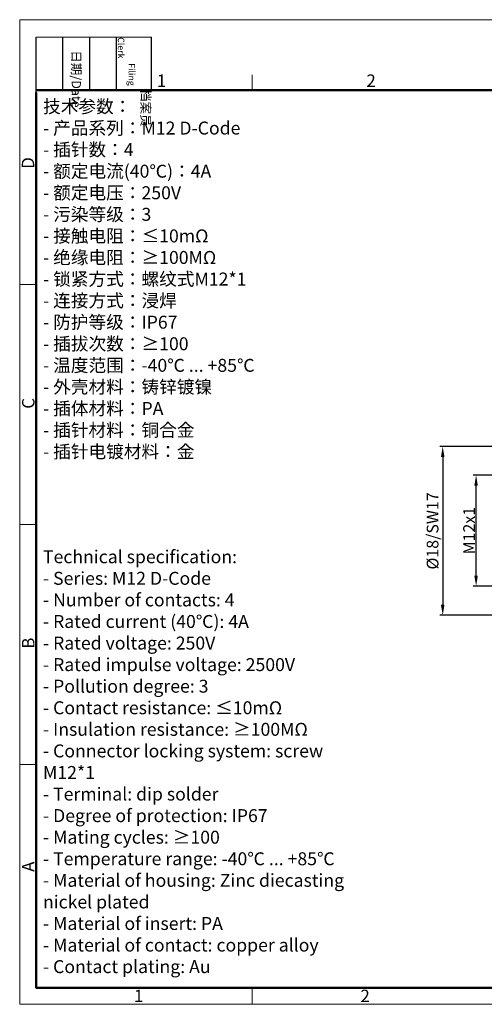
# Model space of a CAD drawing. Units: millimetres. Extents: x 2227 to 2375, y 637 to 742.
# Drawn here: x 2227 to 2276, y 637 to 742 of the extents above; entities that cross this region are included whole.
import ezdxf

# ---------------------------------------------------------------- set-up
doc = ezdxf.new("R2010")
doc.units = ezdxf.units.MM
doc.header["$LTSCALE"] = 65.395
doc.header["$PDMODE"] = 3
doc.header["$PDSIZE"] = 8
doc.layers.get('Defpoints').update_dxf_attribs({"linetype": 'CONTINUOUS'})
for name, color, linetype, lineweight in [('Dim', 3, 'CONTINUOUS', 15), ('图框', 7, 'CONTINUOUS', 20), ('打标文字', 3, 'CONTINUOUS', 20)]:
    doc.layers.add(name, color=color, linetype=linetype, lineweight=lineweight)
doc.styles.add('Romans字体', font='romans.shx', dxfattribs={"width": 0.75})
doc.styles.get("Standard").update_dxf_attribs({"font": '仿宋_GB2312.ttf', "width": 0.75})
doc.dimstyles.new('01', dxfattribs={"dimscale": 0.25, "dimtxt": 5, "dimasz": 4.5, "dimexe": 1.2, "dimexo": 0.2, "dimgap": 0.5, "dimtad": 1, "dimdsep": 46, "dimtxsty": 'Romans字体', "dimcen": 0, "dimclrd": 1, "dimclre": 6, "dimclrt": 4, "dimazin": 2, "dimtfac": 1, "dimtofl": 0, "dimtmove": 0, "dimatfit": 3, "dimfxl": 1, "dimtolj": 1, "dimtzin": 0, "dimarcsym": 0})

# ---------------------------------------------------------------- blocks, each defined once
blk = doc.blocks.new('A4')
at = {"layer": '图框', "color": 1, "lineweight": 18}
for p, q in [((2007.12, 900.86), (2007.12, 480.86)), ((2007.12, 900.86), (2601.11, 900.86)), ((2007.12, 480.86), (2601.11, 480.86))]:
    blk.add_line(p, q, dxfattribs=at)
at = {"layer": '图框', "lineweight": -3}
for p, q in [((2014.12, 869.84), (2014.12, 893.38)), ((2025.54, 870.86), (2025.54, 893.38)), ((2036.96, 870.86), (2036.96, 893.38)), ((2048.38, 870.86), (2048.38, 893.38)), ((2063.36, 870.86), (2063.36, 893.38)), ((2014.12, 869.84), (2014.12, 888.8)), ((2025.54, 870.86), (2025.54, 889.83)), ((2036.96, 870.86), (2036.96, 889.83)), ((2048.38, 870.86), (2048.38, 889.83))]:
    blk.add_line(p, q, dxfattribs=at)
at = {"layer": '图框', "lineweight": 18}
blk.add_line((2014.12, 893.38), (2063.36, 893.38), dxfattribs=at)
at = {"layer": '图框', "color": 6}
for p, q in [((2106.19, 877.39), (2106.19, 870.86)), ((2014.12, 787.94), (2007.12, 787.94)), ((2014.12, 685.58), (2007.12, 685.58)), ((2014.12, 583.22), (2007.12, 583.22)), ((2106.19, 487.86), (2106.19, 480.86))]:
    blk.add_line(p, q, dxfattribs=at)
at = {"layer": '图框', "lineweight": 50}
for p, q in [((2014.12, 870.86), (2594.15, 870.86)), ((2014.12, 487.83), (2014.12, 869.84)), ((2014, 487.86), (2594.15, 487.86))]:
    blk.add_line(p, q, dxfattribs=at)
at = {"layer": '图框', "char_height": 3.918, "width": 22.5109, "attachment_point": 4, "rotation": 270}
for s, insert in [('\\pi5.64051;档案员{\\H0.7x;\\P\\pi2.83173;\\Fromans|c134;Filing Clerk\\fFangSong_GB2312|b0|i0|c134|p49; }', (2055.87, 893.38)), ('\\pi1.42299;日期{\\Fromans|c134;/Date}', (2031.25, 893.38))]:
    blk.add_mtext(s, dxfattribs=dict(at, insert=insert))
at = {"layer": '图框', "color": 6, "char_height": 5.3, "width": 5.1158, "attachment_point": 1, "style": 'Romans字体'}
for s, insert in [('1', (2065.55, 877.51)), ('2', (2154.88, 877.51)), ('1', (2055.81, 487.1)), ('2', (2152.34, 487.09))]:
    blk.add_mtext(s, dxfattribs=dict(at, insert=insert))
at = {"layer": '图框', "color": 6, "char_height": 5.3, "width": 5.1158, "attachment_point": 1, "rotation": 90, "style": 'Romans字体'}
for s, insert in [('D', (2007.99, 837.26)), ('C', (2008.1, 734.9)), ('B', (2008.1, 632.54)), ('A', (2008.1, 537.37))]:
    blk.add_mtext(s, dxfattribs=dict(at, insert=insert))
blk = doc.blocks.new('*D34')
at = {"layer": 'Defpoints', "color": 0, "lineweight": 5, "transparency": 16777216}
for p in [(2275.3, 693.77), (2278.73, 693.77), (2279.23, 681.92)]:
    blk.add_point(p, dxfattribs=at)
at = {"layer": 'Dim', "color": 6, "lineweight": -2, "transparency": 16777216}
for p, q in [((2278.68, 693.77), (2275, 693.77)), ((2279.18, 681.92), (2275, 681.92))]:
    blk.add_line(p, q, dxfattribs=at)
at = {"layer": 'Dim', "color": 1, "lineweight": -2, "transparency": 16777216}
blk.add_line((2275.3, 683.04), (2275.3, 692.64), dxfattribs=at)
at = {"layer": 'Dim', "color": 1, "lineweight": 5, "transparency": 16777216}
for points in [[(2275.11, 692.64), (2275.48, 692.64), (2275.3, 693.77)], [(2275.11, 683.04), (2275.48, 683.04), (2275.3, 681.92)]]:
    blk.add_solid(points, dxfattribs=at)
at = {"layer": 'Dim', "color": 4, "transparency": 16777216, "insert": (2274.55, 687.84), "char_height": 1.25, "attachment_point": 5, "rotation": 90, "style": 'Romans字体'}
blk.add_mtext('\\A1;M12x1', dxfattribs=at)
blk = doc.blocks.new('*D40')
at = {"layer": 'Defpoints', "color": 0, "lineweight": 5, "transparency": 16777216}
for p in [(2288.11, 696.81), (2271.74, 678.81), (2288.11, 678.81)]:
    blk.add_point(p, dxfattribs=at)
at = {"layer": 'Dim', "color": 6, "lineweight": -2, "transparency": 16777216}
for p, q in [((2288.06, 696.81), (2271.44, 696.81)), ((2288.06, 678.81), (2271.44, 678.81))]:
    blk.add_line(p, q, dxfattribs=at)
at = {"layer": 'Dim', "color": 1, "lineweight": -2, "transparency": 16777216}
blk.add_line((2271.74, 695.68), (2271.74, 679.93), dxfattribs=at)
at = {"layer": 'Dim', "color": 1, "lineweight": 5, "transparency": 16777216}
for points in [[(2271.55, 695.68), (2271.93, 695.68), (2271.74, 696.81)], [(2271.55, 679.93), (2271.93, 679.93), (2271.74, 678.81)]]:
    blk.add_solid(points, dxfattribs=at)
at = {"layer": 'Dim', "color": 4, "transparency": 16777216, "insert": (2270.66, 687.81), "char_height": 1.25, "attachment_point": 5, "rotation": 90, "style": 'Romans字体'}
blk.add_mtext('\\A1;%%C18/SW17', dxfattribs=at)

msp = doc.modelspace()

# ---------------------------------------------------------------- block references
at = {"layer": 'Dim', "xscale": 0.25, "yscale": 0.25, "zscale": 0.25}
msp.add_blockref('A4', (1724.8845, 517.1121), dxfattribs=at)

# ---------------------------------------------------------------- texts
at = {"layer": '打标文字', "color": 3, "char_height": 1.38, "attachment_point": 1, "style": 'Romans字体'}
for s, insert in [('\\A1;{\\fSimSun|b0|i0|c134|p2;技术参数：\\P}- {\\fSimSun|b0|i0|c134|p2;产品系列：}M12 D-Code                             \\P- {\\fSimSun|b0|i0|c134|p2;插针数：}4\\P- {\\fSimSun|b0|i0|c134|p2;额定电流}(40{\\fSimSun|b0|i0|c134|p2;℃}){\\fSimSun|b0|i0|c134|p2;：}4A\\P- {\\fSimSun|b0|i0|c134|p2;额定电压：}250V\\P- {\\fSimSun|b0|i0|c134|p2;污染等级：}3                   \\P- {\\fSimSun|b0|i0|c134|p2;接触电阻：}≤10mΩ             \\P- {\\fSimSun|b0|i0|c134|p2;绝缘电阻：≥}100MΩ            \\P- {\\fSimSun|b0|i0|c134|p2;锁紧方式：螺纹式}M12*1           \\P- {\\fSimSun|b0|i0|c134|p2;连接方式：浸焊}\\P- {\\fSimSun|b0|i0|c134|p2;防护等级：}IP67               \\P- {\\fSimSun|b0|i0|c134|p2;插拔次数：≥}100            \\P- {\\fSimSun|b0|i0|c134|p2;温度范围：}-40{\\fSimSun|b0|i0|c134|p2;℃} ... +85{\\fSimSun|b0|i0|c134|p2;℃}          \\P- {\\fSimSun|b0|i0|c134|p2;外壳材料：铸锌镀镍}\\P- {\\fSimSun|b0|i0|c134|p2;插体材料：}PA\\P- {\\fSimSun|b0|i0|c134|p2;插针材料：铜合金}                      \\P- {\\fSimSun|b0|i0|c134|p2;插针电镀材料：金\\P}                                   \\P\\P  ', (2229.153, 733.7638)), ('\\A1;Technical specification:\\P- Series: M12 D-Code\\P- Number of contacts: 4\\P- {\\A0;Rated current (40\\fFangSong_GB2312|b0|i0|c134|p49;℃\\Fromans|c134;)}: 4A\\P- {\\A0;Rated voltage}: 250V\\P- {\\A0;Rated impulse voltage}: 2500V\\P- {\\A0;Pollution degree}: 3\\P- {\\A0;Contact resistance}: ≤10mΩ\\P- Insulation resistance: {\\fFangSong_GB2312|b0|i0|c134|p49;≥}100MΩ \\P- {\\A0;Connector locking system}: {\\A0;screw} M12*1\\P- {\\A0;Terminal}: dip {\\A0;solder\\P}- {\\A0;Degree of protection}: IP67\\P- {\\A0;Mating cycles}: {\\fFangSong_GB2312|b0|i0|c134|p49;≥}100  \\P- {\\A0;Temperature range}: -40{\\fFangSong_GB2312|b0|i0|c134|p49;℃} ... +85{\\fFangSong_GB2312|b0|i0|c134|p49;℃}\\P- {\\A0;Material of housing: Zinc diecasting nickel plated}\\P- {\\A0;Material of insert}: PA\\P- {\\A0;Material of contact}: {\\A0;copper alloy}\\P- {\\A0;Contact plating}: {\\A0;Au}\\P\\P\\P  ', (2229.1444, 685.7451))]:
    msp.add_mtext(s, dxfattribs=dict(at, insert=insert))

# ---------------------------------------------------------------- dimensions: what is measured, and where the dimension line sits
at = {"layer": 'Dim', "color": 0}
dim = msp.add_linear_dim(base=(2271.7383, 678.8093), p1=(2288.1091, 696.8093), p2=(2288.1091, 678.8093), angle=90, text='%%C<>/SW17', dimstyle='01', dxfattribs=at)
dim.commit()
dim.dimension.update_dxf_attribs({"geometry": '*D40', "text_midpoint": (2271.7383, 687.8093), "dimtype": 160})
dim = msp.add_linear_dim(base=(2275.2952, 693.7652), p1=(2279.2329, 681.9152), p2=(2278.7329, 693.7652), angle=90, text='M12x1', dimstyle='01', dxfattribs=at)
dim.commit()
dim.dimension.update_dxf_attribs({"geometry": '*D34', "text_midpoint": (2274.5452, 687.8402)})

doc.saveas('drawing.dxf')
